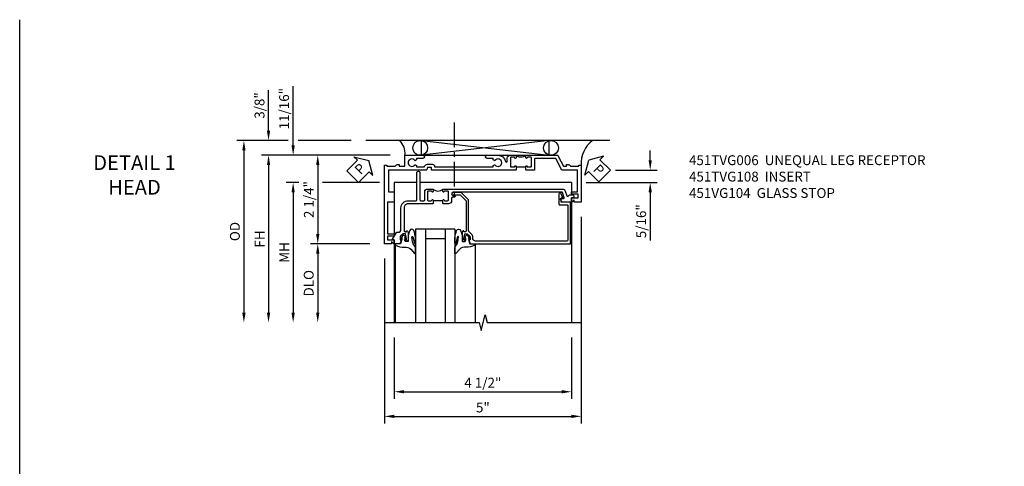
# Model space of a CAD drawing. Extents: x 0 to 85.8, y 0 to 54.7.
# Drawn here: x 0 to 25, y 43.4 to 54.7 of the extents above; entities that cross this region are included whole.
import ezdxf

# ---------------------------------------------------------------- set-up
doc = ezdxf.new("R2010")
doc.units = 0
doc.header["$LTSCALE"] = 0.5
doc.header["$MEASUREMENT"] = 0
doc.linetypes.add('CENTER', pattern=[2, 1.25, -0.25, 0.25, -0.25])
doc.layers.get('0').update_dxf_attribs({"color": 4, "linetype": 'CONTINUOUS'})
for name, color, linetype in [('CENTER', 1, 'CENTER'), ('DIME', 2, 'CONTINUOUS'), ('FORMAT', 7, 'CONTINUOUS'), ('TEXT', 3, 'CONTINUOUS')]:
    doc.layers.add(name, color=color, linetype=linetype)
doc.styles.get("Standard").update_dxf_attribs({"font": 'arial.ttf'})
doc.dimstyles.new('EXT_ON-OFF', dxfattribs={"dimscale": 2, "dimtxt": 0.125, "dimasz": 0.125, "dimexe": 0.09, "dimexo": 0.1875, "dimgap": 0.05, "dimtad": 3, "dimdec": 5, "dimzin": 3, "dimdsep": 46, "dimlunit": 5, "dimtxsty": 'STANDARD', "dimcen": 0, "dimse2": 1, "dimazin": 0, "dimtfac": 1, "dimtdec": 4, "dimtofl": 0, "dimtmove": 0, "dimatfit": 0, "dimfxl": 1, "dimfrac": 2, "dimtolj": 1, "dimtzin": 3, "dimarcsym": 0})
doc.dimstyles.new('EXT_ON-ON', dxfattribs={"dimscale": 2, "dimtxt": 0.125, "dimasz": 0.125, "dimexe": 0.09, "dimexo": 0.1875, "dimgap": 0.05, "dimtad": 3, "dimdec": 5, "dimzin": 3, "dimdsep": 46, "dimlunit": 5, "dimtxsty": 'STANDARD', "dimcen": 0, "dimazin": 0, "dimtfac": 1, "dimtdec": 4, "dimtofl": 0, "dimtmove": 0, "dimatfit": 0, "dimfxl": 1, "dimfrac": 2, "dimtolj": 1, "dimtzin": 3, "dimarcsym": 0})

# ---------------------------------------------------------------- blocks, each defined once
blk = doc.blocks.new('*D43')
at = {"layer": 'DIME', "color": 0, "lineweight": -2}
for p, q in [((-0.538, -3.375), (-0.538, -4.935)), ((3.962, -3.375), (3.962, -4.935)), ((-0.288, -4.755), (3.712, -4.755))]:
    blk.add_line(p, q, dxfattribs=at)
at = {"layer": 'DIME', "color": 0}
for points in [[(-0.288, -4.714), (-0.288, -4.797), (-0.538, -4.755)], [(3.712, -4.714), (3.712, -4.797), (3.962, -4.755)]]:
    blk.add_solid(points, dxfattribs=at)
at = {"layer": 'DIME', "color": 0, "insert": (1.712, -4.526), "char_height": 0.25, "attachment_point": 5}
blk.add_mtext('\\A1;4 1/2"', dxfattribs=at)
blk = doc.blocks.new('*D42')
at = {"layer": 'DIME', "color": 0, "lineweight": -2}
for p, q in [((4.212, -0.312), (4.212, -5.56)), ((-0.788, -1.375), (-0.788, -5.56)), ((-0.538, -5.38), (3.962, -5.38))]:
    blk.add_line(p, q, dxfattribs=at)
at = {"layer": 'DIME', "color": 0}
for points in [[(-0.538, -5.339), (-0.538, -5.422), (-0.788, -5.38)], [(3.962, -5.339), (3.962, -5.422), (4.212, -5.38)]]:
    blk.add_solid(points, dxfattribs=at)
at = {"layer": 'DIME', "color": 0, "insert": (1.712, -5.155), "char_height": 0.25, "attachment_point": 5}
blk.add_mtext('\\A1;5"', dxfattribs=at)
blk = doc.blocks.new('*D46')
at = {"layer": 'DIME', "color": 0, "lineweight": -2}
for p, q in [((-2.961, 0.561), (-3.287, 0.561)), ((-0.913, 0.561), (-2.357, 0.561)), ((-3.107, 0.311), (-3.107, -2.75))]:
    blk.add_line(p, q, dxfattribs=at)
at = {"layer": 'DIME', "color": 0}
for points in [[(-3.148, 0.311), (-3.065, 0.311), (-3.107, 0.561)], [(-3.148, -2.75), (-3.065, -2.75), (-3.107, -3)]]:
    blk.add_solid(points, dxfattribs=at)
at = {"layer": 'DIME', "color": 0, "insert": (-3.332, -1.219), "char_height": 0.25, "attachment_point": 5, "rotation": 90}
blk.add_mtext('\\A1;MH', dxfattribs=at)
blk = doc.blocks.new('*D45')
at = {"layer": 'DIME', "color": 0, "lineweight": -2}
for p, q in [((-0.641, 1.25), (-3.912, 1.25)), ((-3.732, 1), (-3.732, -2.75))]:
    blk.add_line(p, q, dxfattribs=at)
at = {"layer": 'DIME', "color": 0}
for points in [[(-3.773, 1), (-3.69, 1), (-3.732, 1.25)], [(-3.773, -2.75), (-3.69, -2.75), (-3.732, -3)]]:
    blk.add_solid(points, dxfattribs=at)
at = {"layer": 'DIME', "color": 0, "insert": (-3.957, -0.875), "char_height": 0.25, "attachment_point": 5, "rotation": 90}
blk.add_mtext('\\A1;FH', dxfattribs=at)
blk = doc.blocks.new('*D44')
at = {"layer": 'DIME', "color": 0, "lineweight": -2}
for p, q in [((-3.232, 1.625), (-4.537, 1.625)), ((-1.635, 1.625), (-2.982, 1.625)), ((-4.357, 1.375), (-4.357, -2.75))]:
    blk.add_line(p, q, dxfattribs=at)
at = {"layer": 'DIME', "color": 0}
for points in [[(-4.398, 1.375), (-4.315, 1.375), (-4.357, 1.625)], [(-4.398, -2.75), (-4.315, -2.75), (-4.357, -3)]]:
    blk.add_solid(points, dxfattribs=at)
at = {"layer": 'DIME', "color": 0, "insert": (-4.586, -0.687), "char_height": 0.25, "attachment_point": 5, "rotation": 90}
blk.add_mtext('\\A1;OD', dxfattribs=at)
blk = doc.blocks.new('*D47')
at = {"layer": 'DIME', "color": 0, "lineweight": -2}
for p, q in [((-1.163, -1), (-2.662, -1)), ((-2.482, -1.25), (-2.482, -2.75))]:
    blk.add_line(p, q, dxfattribs=at)
at = {"layer": 'DIME', "color": 0}
for points in [[(-2.523, -1.25), (-2.44, -1.25), (-2.482, -1)], [(-2.523, -2.75), (-2.44, -2.75), (-2.482, -3)]]:
    blk.add_solid(points, dxfattribs=at)
at = {"layer": 'DIME', "color": 0, "insert": (-2.711, -2), "char_height": 0.25, "attachment_point": 5, "rotation": 90}
blk.add_mtext('\\A1;DLO', dxfattribs=at)
blk = doc.blocks.new('*D48')
at = {"layer": 'DIME', "color": 0, "lineweight": -2}
for p, q in [((-3.732, 1.875), (-3.732, 2.903)), ((-3.232, 1.625), (-3.912, 1.625)), ((-1.635, 1.625), (-2.982, 1.625)), ((-0.641, 1.25), (-3.912, 1.25)), ((-3.732, 1), (-3.732, 0.75))]:
    blk.add_line(p, q, dxfattribs=at)
at = {"layer": 'DIME', "color": 0}
for points in [[(-3.773, 1.875), (-3.69, 1.875), (-3.732, 1.625)], [(-3.773, 1), (-3.69, 1), (-3.732, 1.25)]]:
    blk.add_solid(points, dxfattribs=at)
at = {"layer": 'DIME', "color": 0, "insert": (-3.961, 2.514), "char_height": 0.25, "attachment_point": 5, "rotation": 90}
blk.add_mtext('\\A1;3/8"', dxfattribs=at)
blk = doc.blocks.new('*D49')
at = {"layer": 'DIME', "color": 0, "lineweight": -2}
for p, q in [((-3.107, 1.5), (-3.107, 3.005)), ((-0.641, 1.25), (-3.287, 1.25)), ((-2.961, 0.561), (-3.287, 0.561)), ((-0.913, 0.561), (-2.357, 0.561)), ((-3.107, 0.311), (-3.107, 0.061))]:
    blk.add_line(p, q, dxfattribs=at)
at = {"layer": 'DIME', "color": 0}
for points in [[(-3.148, 1.5), (-3.065, 1.5), (-3.107, 1.25)], [(-3.148, 0.311), (-3.065, 0.311), (-3.107, 0.561)]]:
    blk.add_solid(points, dxfattribs=at)
at = {"layer": 'DIME', "color": 0, "insert": (-3.336, 2.433), "char_height": 0.25, "attachment_point": 5, "rotation": 90}
blk.add_mtext('\\A1;11/16"', dxfattribs=at)
blk = doc.blocks.new('B451VG104')
blk.add_lwpolyline([(0.672, 1.35), (-0.115, 1.35), (-0.303, 1.162), (-0.303, 0.954, 1), (-0.241, 0.954), (-0.241, 1.136), (-0.089, 1.288), (0.671, 1.288, -0.414214), (0.691, 1.268), (0.691, 1.226), (0.669, 1.226, 0.414214), (0.708, 1.188), (0.909, 1.188, 0.414214), (0.929, 1.208), (0.929, 1.237, 0.414214), (0.909, 1.257), (0.897, 1.257), (0.897, 1.228), (0.859, 1.228), (0.757, 1.25, -0.354119), (0.741, 1.27), (0.741, 1.312), (0.808, 1.379, -0.198912), (0.826, 1.386), (0.897, 1.386), (0.897, 1.357), (1, 1.393), (1, 3.938), (-0.063, 3.938), (-0.063, 3.705, -0.414214), (-0.068, 3.7), (-0.162, 3.7, -0.414214), (-0.167, 3.705), (-0.167, 3.743), (-0.271, 3.705, 0.839119), (-0.259, 3.64), (-0.013, 3.64, 0.414214), (0.007, 3.66), (0.007, 3.848, -0.414222), (0.027, 3.868), (0.91, 3.868, -0.414205), (0.93, 3.848), (0.93, 1.526, -0.414214), (0.86, 1.456), (0.83, 1.456, 0.19902), (0.756, 1.425), (0.686, 1.356, -0.19902)], format="xyb", close=True)
blk = doc.blocks.new('B451TVG108')
blk.add_line((-0.097, 0.697), (-0.097, 0.447))
for points in [[(-0.126, 3.686, -0.57735), (-0.156, 3.703), (-0.156, 3.771, 0.520553), (-0.17, 3.78), (-0.305, 3.731, 0.315311), (-0.312, 3.721), (-0.312, 0.958, 1), (-0.232, 0.958), (-0.232, 0.983, -1), (-0.182, 0.983), (-0.182, 0.938, 0.414214), (-0.162, 0.918), (-0.097, 0.918, -0.414214), (-0.017, 0.838), (-0.017, 0.707), (-0.027, 0.697), (-0.112, 0.697, -1), (-0.112, 0.728), (-0.112, 0.728, 0.414214), (-0.097, 0.743), (-0.097, 0.818, 0.414214), (-0.117, 0.838), (-0.322, 0.838, 0.414214), (-0.342, 0.818), (-0.342, 0.743, 0.414214), (-0.327, 0.728), (-0.326, 0.728, -1), (-0.326, 0.697), (-0.392, 0.697), (-0.392, 3.728, -0.315311), (-0.339, 3.804), (-0.22, 3.847, 0.698139), (-0.22, 3.884, -0.313759), (-0.248, 3.925), (-0.248, 3.984, -0.414214), (-0.208, 4.024), (-0.168, 4.024), (-0.168, 3.962), (-0.073, 3.962, -0.414214), (-0.063, 3.952), (-0.063, 3.728, -0.267949), (-0.068, 3.72)], [(-0.017, 0.437), (-0.017, -0.188, 0.414214), (0.083, -0.288), (0.666, -0.288, 0.414214), (0.691, -0.263), (0.691, -0.226), (0.669, -0.226, -0.414214), (0.708, -0.188), (0.909, -0.188, -0.414214), (0.929, -0.208), (0.929, -0.237, -0.414214), (0.909, -0.257), (0.897, -0.257), (0.897, -0.228), (0.859, -0.228), (0.757, -0.25, 0.354119), (0.741, -0.27), (0.741, -0.312), (0.808, -0.379, 0.198912), (0.826, -0.386), (0.897, -0.386), (0.897, -0.357), (1, -0.393), (1, -0.528, -0.414214), (0.99, -0.538), (0.905, -0.538, 0.414214), (0.895, -0.548), (0.895, -0.573, -0.57735), (0.88, -0.582), (0.711, -0.484, -0.267949), (0.706, -0.475), (0.706, -0.448, 0.414214), (0.626, -0.368), (0.083, -0.368, -0.414214), (-0.097, -0.188), (-0.097, 0.014, 0.414214), (-0.117, 0.034), (-0.81, 0.034, -1), (-0.81, 0.114), (-0.117, 0.114, 0.414214), (-0.097, 0.134), (-0.097, 0.216, 0.414214), (-0.117, 0.236), (-0.322, 0.236, -0.414214), (-0.392, 0.306), (-0.392, 0.447), (-0.326, 0.447, -1), (-0.326, 0.416), (-0.327, 0.416, 0.414214), (-0.342, 0.401), (-0.342, 0.326, 0.414214), (-0.322, 0.306), (-0.117, 0.306, 0.414214), (-0.097, 0.326), (-0.097, 0.401, 0.414214), (-0.112, 0.416), (-0.112, 0.416, -1), (-0.112, 0.447), (-0.027, 0.447)]]:
    blk.add_lwpolyline(points, format="xyb", close=True)
blk.add_arc((-0.523, 0.572), 0.181, 316.3972, 43.6028)
blk = doc.blocks.new('*D52')
at = {"layer": 'DIME', "color": 0, "lineweight": -2}
for p, q in [((-0.641, 1.25), (-2.662, 1.25)), ((-2.482, 1), (-2.482, -0.75)), ((-1.163, -1), (-2.662, -1))]:
    blk.add_line(p, q, dxfattribs=at)
at = {"layer": 'DIME', "color": 0}
for points in [[(-2.523, 1), (-2.44, 1), (-2.482, 1.25)], [(-2.523, -0.75), (-2.44, -0.75), (-2.482, -1)]]:
    blk.add_solid(points, dxfattribs=at)
at = {"layer": 'DIME', "color": 0, "insert": (-2.707, 0.125), "char_height": 0.25, "attachment_point": 5, "rotation": 90}
blk.add_mtext('\\A1;2 1/4"', dxfattribs=at)
blk = doc.blocks.new('PSEAL1')
at = {"layer": 'TEXT', "color": 7}
for p, q in [((-0.196, 0.21), (-0.196, 0.338)), ((-0.196, 0.338), (0, 0)), ((-0.575, 0.21), (-0.196, 0.21)), ((-0.575, 0.21), (-0.575, -0.21)), ((-0.196, -0.338), (0, 0)), ((-0.575, -0.21), (-0.196, -0.21)), ((-0.196, -0.21), (-0.196, -0.338))]:
    blk.add_line(p, q, dxfattribs=at)
at = {"layer": 'TEXT', "color": 3}
blk.add_text('P', height=0.25, dxfattribs=at).set_placement((-0.413, -0.116))
blk = doc.blocks.new('B451TVG006')
blk.add_line((-2.166, 0.87), (-2.166, 0.62))
for points in [[(-2.342, 1.447), (-2.382, 1.447), (-2.382, 1.606, 1), (-2.462, 1.606), (-2.462, 1.33, 0.365843), (-2.307, 1.14, -0.911355), (-2.312, 1.091), (-2.392, 1.091, 0.414214), (-2.462, 1.021), (-2.462, 0.87), (-2.397, 0.87, 1), (-2.397, 0.901), (-2.397, 0.901, -0.414214), (-2.412, 0.916), (-2.412, 0.996, -0.414214), (-2.397, 1.011), (-2.181, 1.011, -0.414214), (-2.166, 0.996), (-2.166, 0.916, -0.414214), (-2.181, 0.901), (-2.182, 0.901, 1), (-2.182, 0.87), (-2.096, 0.87), (-2.086, 0.88), (-2.086, 2.426), (-2.101, 2.441), (-2.086, 2.456), (-2.086, 3.009, 0.414214), (-2.096, 3.019), (-2.145, 3.019, -0.414214), (-2.155, 3.029), (-2.155, 3.109, -0.315299), (-2.148, 3.118), (-2.093, 3.138, 0.315299), (-2.086, 3.148), (-2.086, 4.112), (-1.532, 4.112), (-1.532, 3.977, 0.414214), (-1.517, 3.962), (-1.29, 3.962, 0.414214), (-1.275, 3.977), (-1.275, 4.132), (-0.469, 4.132), (-0.469, 3.962), (-0.407, 3.962), (-0.407, 4.132), (-0.317, 4.132), (-0.317, 3.972, 0.414214), (-0.307, 3.962), (-0.222, 3.962, 0.414214), (-0.212, 3.972), (-0.212, 3.974), (-0.262, 4.023, -0.669935), (-0.258, 4.034), (-0.212, 4.034), (-0.212, 4.212), (-2.212, 4.212), (-2.212, 4.152), (-2.186, 4.152), (-2.186, 3.936, 0.311544), (-2.226, 3.878), (-2.226, 3.836), (-2.186, 3.836), (-2.186, 3.69), (-2.462, 3.69), (-2.462, 3.235, 1), (-2.382, 3.235), (-2.382, 3.395), (-2.342, 3.395), (-2.325, 3.424, 0.386545), (-2.328, 3.437, -3.127286), (-2.217, 3.437, 0.386545), (-2.22, 3.424), (-2.203, 3.395), (-2.166, 3.395), (-2.166, 3.197), (-2.182, 3.191, 0.315299), (-2.235, 3.116), (-2.235, 2.999, 0.414214), (-2.175, 2.939), (-2.166, 2.939), (-2.166, 1.447), (-2.203, 1.447), (-2.22, 1.417, 0.386545), (-2.217, 1.404, -3.127286), (-2.328, 1.404, 0.386545), (-2.325, 1.417)], [(-2.397, 0.589), (-2.397, 0.589, 1), (-2.397, 0.62), (-2.462, 0.62), (-2.462, -0.188), (-2.337, -0.254), (-2.317, -0.248), (-2.311, -0.268), (-2.186, -0.334), (-2.186, -0.413), (-2.226, -0.413), (-2.226, -0.455, 0.311544), (-2.186, -0.513), (-2.186, -0.728), (-2.212, -0.728), (-2.212, -0.788), (-1.275, -0.788), (-1.275, -0.61), (-1.321, -0.61, -0.669935), (-1.325, -0.6), (-1.275, -0.55), (-1.275, -0.548, 0.414214), (-1.285, -0.538), (-1.37, -0.538, 0.414214), (-1.38, -0.548), (-1.38, -0.708), (-1.47, -0.708), (-1.47, -0.538), (-1.532, -0.538), (-1.532, -0.688), (-2.086, -0.688), (-2.086, -0.297), (-2.382, -0.14), (-2.382, 0.379, -0.414214), (-2.362, 0.399), (-2.086, 0.399), (-2.086, 0.61), (-2.096, 0.62), (-2.182, 0.62, 1), (-2.182, 0.589), (-2.181, 0.589, -0.414214), (-2.166, 0.574), (-2.166, 0.494, -0.414214), (-2.181, 0.479), (-2.397, 0.479, -0.414214), (-2.412, 0.494), (-2.412, 0.574, -0.414214)]]:
    blk.add_lwpolyline(points, format="xyb", close=True)
blk.add_arc((-2.593, 0.745), 0.181, 316.4169, 43.5831)
blk = doc.blocks.new('PSEAL2')
at = {"layer": 'TEXT', "color": 7}
for p, q in [((0.196, 0.338), (0, 0)), ((0.196, 0.21), (0.196, 0.338)), ((0.196, -0.338), (0, 0)), ((0.575, 0.21), (0.196, 0.21)), ((0.575, 0.21), (0.575, -0.21)), ((0.196, -0.21), (0.196, -0.338)), ((0.575, -0.21), (0.196, -0.21))]:
    blk.add_line(p, q, dxfattribs=at)
at = {"layer": 'TEXT', "color": 3}
blk.add_text('P', height=0.25, dxfattribs=at).set_placement((0.247, -0.116))
blk = doc.blocks.new('*D53')
at = {"layer": 'DIME', "color": 0, "lineweight": -2}
for p, q in [((5.962, 1.124), (5.962, 1.374)), ((5.078, 0.874), (6.142, 0.874)), ((4.337, 0.561), (6.142, 0.561)), ((5.962, 0.311), (5.962, -0.911))]:
    blk.add_line(p, q, dxfattribs=at)
at = {"layer": 'DIME', "color": 0}
for points in [[(5.921, 1.124), (6.004, 1.124), (5.962, 0.874)], [(5.921, 0.311), (6.004, 0.311), (5.962, 0.561)]]:
    blk.add_solid(points, dxfattribs=at)
at = {"layer": 'DIME', "color": 0, "insert": (5.733, -0.425), "char_height": 0.25, "attachment_point": 5, "rotation": 90}
blk.add_mtext('\\A1;5/16"', dxfattribs=at)
blk = doc.blocks.new('B027074-M')
blk.add_lwpolyline([(0.062, 0.144), (0.035, 0.149), (0.069, 0.257), (0.13, 0.261), (0.205, 0.259), (0.195, 0.29, 0.12571), (-0.037, 0.341, -0.226084), (-0.19, 0.391), (-0.286, 0.502, 0.644976), (-0.312, 0.49), (-0.31, 0.361, 0.151869), (-0.294, 0.316), (-0.255, 0.257, -0.029345), (-0.238, 0.205), (-0.221, 0.083, -0.653812), (-0.241, 0.076), (-0.285, 0.241, 0.888636), (-0.31, 0.239), (-0.31, 0.105, 0.064205), (-0.268, -0.084, 0.689636), (-0.165, -0.084, 0.070356), (-0.124, 0.105), (-0.124, 0.201), (-0.051, 0.201), (-0.029, 0.147), (-0.068, 0.142), (-0.034, 0.106), (-0.065, 0.084), (-0.004, 0.03), (0.052, 0.096), (0.027, 0.106)], format="xyb", close=True)
blk = doc.blocks.new('S451GT1000')
for p, q in [((-1, -0.625), (-1, -3)), ((0, -0.625), (-1, -0.625)), ((-0.75, -0.625), (-0.75, -3)), ((-0.25, -0.625), (-0.25, -3)), ((0, -0.625), (0, -3)), ((-1.518, -1), (-1.518, -3)), ((-0.25, -0.875), (-0.75, -0.875)), ((0.517, -1), (0.517, -3))]:
    blk.add_line(p, q)
at = {"rotation": 180}
blk.add_blockref('B027074-M', (-1.312, -0.742), dxfattribs=at)
at = {"xscale": -1, "rotation": 180}
blk.add_blockref('B027074-M', (0.312, -0.742), dxfattribs=at)
blk = doc.blocks.new('S451TFH23KCADS')
for p, q in [((4.935733, 1.625), (-1.260171, 1.625)), ((0.149916, 1.625), (3.397738, 1.25)), ((3.397738, 1.625), (0.149916, 1.25)), ((0.149916, 1.25), (0.149916, 1.625)), ((3.397738, 1.25), (3.397738, 1.625)), ((-0.537814, 0.5615), (-0.537831, -0.804507)), ((0.033644, 0.5615), (-0.537814, 0.5615)), ((3.962142, 0.5615), (0.113644, 0.5615)), ((3.962142, 0.5615), (3.962142, 0.247952)), ((3.962142, 0.167952), (3.962142, -3)), ((-0.537832, -0.904424), (-0.537832, -3))]:
    blk.add_line(p, q)
at = {"linetype": 'Continuous'}
blk.add_line((-0.174509, 1.25), (3.368966, 1.25), dxfattribs=at)
blk.add_lwpolyline([(-0.787816, -3), (1.619579, -3), (1.669599, -3.19998), (1.769579, -2.8), (1.819579, -3), (4.212142, -3)])
for centre in [(0.120411, 1.4375), (3.443526, 1.4375)]:
    blk.add_circle(centre, 0.1875)
for centre, radius, start, end in [((-0.736948, 1.29426), 0.473317, 354.6344715, 44.3285016), ((4.930073, 1.052978), 0.719792, 127.3726259, 184.2208849)]:
    blk.add_arc(centre, radius, start, end)
at = {"layer": 'CENTER'}
blk.add_line((0.983296, 2.081717), (0.983296, 0.081717), dxfattribs=at)
for name, p, rotation in [('PSEAL2', (4.39985, 1.125), 315.3061364311457), ('B451TVG108', (0, 0), 270), ('B451VG104', (0, 0), 270)]:
    blk.add_blockref(name, p, dxfattribs=dict(rotation=rotation))
at = {"xscale": -1, "rotation": 90}
blk.add_blockref('B451TVG006', (3.424024, -1.212), dxfattribs=at)
blk.add_blockref('S451GT1000', (1.000883, 0))
at = {"layer": 'TEXT', "rotation": 44.99999999999992}
blk.add_blockref('PSEAL1', (-1.184632, 1.113881), dxfattribs=at)
at = {"layer": 'DIME'}
for base, p1, p2, picture, middle in [((-3.106528, 1.25), (-0.5378142, 0.5614748), (-0.2657043, 1.25), '*D49', (-3.106528, 2.4333333)), ((-3.731528, 1.625), (-0.265704, 1.25), (-1.260128, 1.625), '*D48', (-3.731528, 2.514222))]:
    dim = blk.add_linear_dim(base=base, p1=p1, p2=p2, angle=90, dimstyle='EXT_ON-ON', override={"dimpost": '"'}, dxfattribs=at)
    dim.commit()
    dim.dimension.update_dxf_attribs({"geometry": picture, "text_midpoint": middle, "dimtype": 160})
for base, p1, text, picture, middle in [((-4.356528, -3), (-1.260128, 1.625), 'OD', '*D44', (-4.585877, -0.6875)), ((-3.731528, -3), (-0.265704, 1.25), 'FH', '*D45', (-3.956528, -0.875)), ((-3.106528, -3), (-0.537814, 0.561475), 'MH', '*D46', (-3.331528, -1.219263)), ((-2.481528, -3), (-0.787858, -1), 'DLO', '*D47', (-2.710877, -2))]:
    dim = blk.add_linear_dim(base=base, p1=p1, p2=(-0.787816, -3), angle=90, text=text, dimstyle='EXT_ON-OFF', override={"dimpost": '"'}, dxfattribs=at)
    dim.commit()
    dim.dimension.update_dxf_attribs({"geometry": picture, "text_midpoint": middle})
for base, p1, p2, angle, picture, middle in [((5.962233, 0.5615), (4.11205, 0.874), (3.962099, 0.5615), 90, '*D53', (5.73297, -0.424926)), ((-2.481528, -1), (-0.265704, 1.25), (-0.787858, -1), 90, '*D52', (-2.706528, 0.125)), ((4.212233, -5.3803), (-0.787858, -1), (4.212233, 0.0625), 180, '*D42', (1.712187, -5.1553))]:
    dim = blk.add_linear_dim(base=base, p1=p1, p2=p2, angle=angle, dimstyle='EXT_ON-ON', override={"dimpost": '"'}, dxfattribs=at)
    dim.commit()
    dim.dimension.update_dxf_attribs({"geometry": picture, "text_midpoint": middle})
dim = blk.add_linear_dim(base=(3.962142, -4.7553), p1=(-0.537832, -3), p2=(3.962142, -3), dimstyle='EXT_ON-ON', override={"dimpost": '"'}, dxfattribs=at)
dim.commit()
dim.dimension.update_dxf_attribs({"geometry": '*D43', "text_midpoint": (1.712155, -4.526037)})

msp = doc.modelspace()

# ---------------------------------------------------------------- linework, layer by layer
at = {"layer": 'FORMAT'}
msp.add_lwpolyline([(85.768, 0), (0, 0), (0, 54.744)], dxfattribs=at)

# ---------------------------------------------------------------- block references
msp.add_blockref('S451TFH23KCADS', (10.052, 50.051))

# ---------------------------------------------------------------- texts
at = {"layer": 'TEXT'}
for s, insert, char_height, width, attachment_point in [('DETAIL 1 \\PHEAD\\P ', (2.916, 51.301), 0.375, 5.68197, 2), ('\\A1;451TVG006  UNEQUAL LEG RECEPTOR\\P451TVG108  INSERT\\P451VG104  GLASS STOP', (16.999, 51.301), 0.25, 8.9651, 1)]:
    msp.add_mtext(s, dxfattribs=dict(at, insert=insert, char_height=char_height, width=width, attachment_point=attachment_point))

doc.saveas('drawing.dxf')
